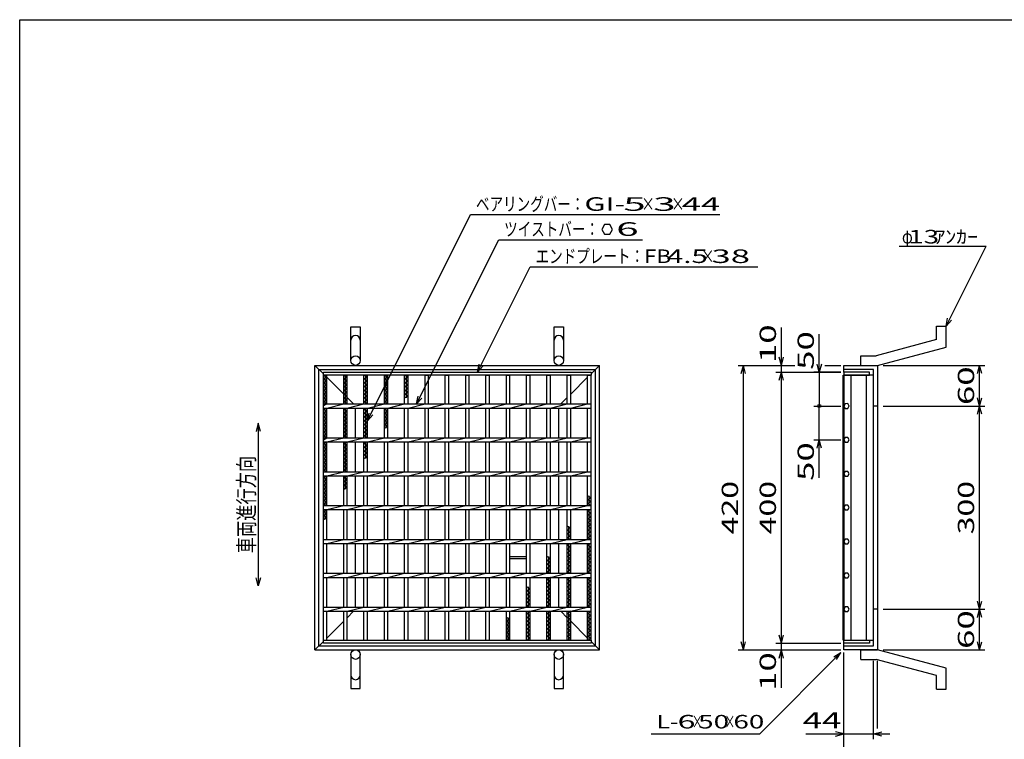
# Model space of a CAD drawing. Units: millimetres. Extents: x -182 to 173, y -128 to 105.
# Drawn here: x -173 to 9, y -27 to 105 of the extents above; entities that cross this region are included whole.
import ezdxf
from ezdxf.enums import TextEntityAlignment as Align

# ---------------------------------------------------------------- set-up
doc = ezdxf.new("R2010")
doc.units = ezdxf.units.MM
doc.header["$LTSCALE"] = 0.25
for name, color, linetype in [('16', 7, 'Continuous'), ('19', 7, 'Continuous'), ('22', 7, 'Continuous')]:
    doc.layers.add(name, color=color, linetype=linetype)
doc.styles.add('dcStyle0', font='txt.shx', dxfattribs={"width": 0.833333, "bigfont": 'bigfont'})

msp = doc.modelspace()

# ---------------------------------------------------------------- linework, layer by layer
at = {"color": 150, "linetype": 'Continuous', "lineweight": 25}
for p, q in [((-172.9, -114.65), (-172.9, 105.35)), ((-172.9, 105.35), (173.1, 105.35))]:
    msp.add_line(p, q, dxfattribs=at)
at = {"color": 4, "linetype": 'Continuous', "lineweight": 25}
for p, q in [((-128.88, 30.88), (-129.28, 29.38)), ((-128.48, 29.38), (-128.88, 30.88)), ((-128.88, 30.88), (-128.88, 0.88)), ((-128.88, 0.88), (-129.28, 2.38)), ((-128.48, 2.38), (-128.88, 0.88))]:
    msp.add_line(p, q, dxfattribs=at)
at = {"layer": '16', "color": 3, "linetype": 'Continuous', "lineweight": 25}
for p, q in [((-116.88, 40.31), (-67.5, 40.31)), ((-116.88, 39.75), (-116.88, 40.31)), ((-67.5, 40.31), (-67.5, 39.75)), ((-16.12, 40.31), (-20.88, 40.31)), ((-20.88, 40.31), (-20.88, 39.75)), ((-16.12, 39.75), (-16.12, 40.31)), ((-67.5, 39.75), (-116.88, 39.75)), ((-116.88, -9.12), (-116.88, 39.75)), ((-116.88, 39.75), (-116.25, 39.75)), ((-116.25, 39.4), (-116.88, 39.75)), ((-116.88, 39.05), (-116.25, 39.4)), ((-116.25, 38.7), (-116.88, 39.05)), ((-116.88, 38.35), (-116.25, 38.7)), ((-116.25, 38), (-116.88, 38.35)), ((-116.56, 34.44), (-116.56, 39.75)), ((-116.25, 34.44), (-116.25, 39.75)), ((-113.12, 34.44), (-113.12, 39.75)), ((-113.12, 39.75), (-112.5, 39.75)), ((-112.5, 39.4), (-113.12, 39.75)), ((-113.12, 39.05), (-112.5, 39.4)), ((-112.5, 38.7), (-113.12, 39.05)), ((-113.12, 38.35), (-112.5, 38.7)), ((-112.5, 38), (-113.12, 38.35)), ((-112.81, 34.44), (-112.81, 39.75)), ((-112.5, 34.44), (-112.5, 39.75)), ((-109.38, 34.44), (-109.38, 39.75)), ((-109.38, 39.75), (-108.75, 39.75)), ((-108.75, 39.4), (-109.38, 39.75)), ((-109.38, 39.05), (-108.75, 39.4)), ((-108.75, 38.7), (-109.38, 39.05)), ((-109.38, 38.35), (-108.75, 38.7)), ((-108.75, 38), (-109.38, 38.35)), ((-109.06, 34.44), (-109.06, 39.75)), ((-108.75, 34.44), (-108.75, 39.75)), ((-105.62, 34.44), (-105.62, 39.75)), ((-105.62, 39.75), (-105, 39.75)), ((-105, 39.4), (-105.62, 39.75)), ((-105.62, 39.05), (-105, 39.4)), ((-105, 38.7), (-105.62, 39.05)), ((-105.62, 38.35), (-105, 38.7)), ((-105, 38), (-105.62, 38.35)), ((-105.31, 34.44), (-105.31, 39.75)), ((-105, 34.44), (-105, 39.75)), ((-101.88, 34.44), (-101.88, 39.75)), ((-101.88, 39.75), (-101.25, 39.75)), ((-101.25, 39.4), (-101.88, 39.75)), ((-101.88, 39.05), (-101.25, 39.4)), ((-101.25, 38.7), (-101.88, 39.05)), ((-101.88, 38.35), (-101.25, 38.7)), ((-101.25, 38), (-101.88, 38.35)), ((-101.56, 35.55), (-101.56, 39.75)), ((-101.25, 34.44), (-101.25, 39.75)), ((-98.12, 34.44), (-98.12, 39.75)), ((-98.12, 39.75), (-97.5, 39.75)), ((-97.5, 34.44), (-97.5, 39.75)), ((-94.38, 34.44), (-94.38, 39.75)), ((-94.38, 39.75), (-93.75, 39.75)), ((-93.75, 34.44), (-93.75, 39.75)), ((-90.62, 34.44), (-90.62, 39.75)), ((-90.62, 39.75), (-90, 39.75)), ((-90, 34.44), (-90, 39.75)), ((-86.88, 34.44), (-86.88, 39.75)), ((-86.88, 39.75), (-86.25, 39.75)), ((-86.25, 34.44), (-86.25, 39.75)), ((-83.12, 34.44), (-83.12, 39.75)), ((-83.12, 39.75), (-82.5, 39.75)), ((-82.5, 34.44), (-82.5, 39.75)), ((-79.38, 34.44), (-79.38, 39.75)), ((-79.38, 39.75), (-78.75, 39.75)), ((-78.75, 34.44), (-78.75, 39.75)), ((-75.62, 34.44), (-75.62, 39.75)), ((-75.62, 39.75), (-75, 39.75)), ((-75, 34.44), (-75, 39.75)), ((-71.88, 34.44), (-71.88, 39.75)), ((-71.88, 39.75), (-71.25, 39.75)), ((-71.25, 34.44), (-71.25, 39.75)), ((-68.12, 34.44), (-68.12, 39.75)), ((-68.12, 39.75), (-67.5, 39.75)), ((-67.5, -9.12), (-67.5, 39.75)), ((-20.96, -9.12), (-20.96, 39.75)), ((-20.96, 39.75), (-20.88, 39.75)), ((-20.88, 39.75), (-16.12, 39.75)), ((-20.88, 39.75), (-20.88, -9.12)), ((-15.38, 39.75), (-20.88, 39.75)), ((-19.56, 39.75), (-19.56, -9.12)), ((-16.69, -9.12), (-16.69, 39.75)), ((-15.38, -9.12), (-15.38, 39.75)), ((-116.88, 37.65), (-116.25, 38)), ((-116.25, 37.3), (-116.88, 37.65)), ((-116.88, 36.95), (-116.25, 37.3)), ((-116.25, 36.6), (-116.88, 36.95)), ((-116.88, 36.25), (-116.25, 36.6)), ((-113.12, 37.65), (-112.5, 38)), ((-112.5, 37.3), (-113.12, 37.65)), ((-113.12, 36.95), (-112.5, 37.3)), ((-112.5, 36.6), (-113.12, 36.95)), ((-113.12, 36.25), (-112.5, 36.6)), ((-109.38, 37.65), (-108.75, 38)), ((-108.75, 37.3), (-109.38, 37.65)), ((-109.38, 36.95), (-108.75, 37.3)), ((-108.75, 36.6), (-109.38, 36.95)), ((-109.38, 36.25), (-108.75, 36.6)), ((-105.62, 37.65), (-105, 38)), ((-105, 37.3), (-105.62, 37.65)), ((-105.62, 36.95), (-105, 37.3)), ((-105, 36.6), (-105.62, 36.95)), ((-105.62, 36.25), (-105, 36.6)), ((-101.88, 37.65), (-101.25, 38)), ((-101.25, 37.3), (-101.88, 37.65)), ((-101.88, 36.95), (-101.25, 37.3)), ((-101.25, 36.6), (-101.88, 36.95)), ((-101.88, 36.25), (-101.25, 36.6)), ((-116.25, 35.9), (-116.88, 36.25)), ((-116.88, 35.55), (-116.25, 35.9)), ((-116.25, 35.2), (-116.88, 35.55)), ((-116.88, 34.85), (-116.25, 35.2)), ((-116.25, 34.5), (-116.88, 34.85)), ((-112.5, 35.9), (-113.12, 36.25)), ((-113.12, 35.55), (-112.5, 35.9)), ((-112.5, 35.2), (-113.12, 35.55)), ((-113.12, 34.85), (-112.5, 35.2)), ((-112.5, 34.5), (-113.12, 34.85)), ((-108.75, 35.9), (-109.38, 36.25)), ((-109.38, 35.55), (-108.75, 35.9)), ((-108.75, 35.2), (-109.38, 35.55)), ((-109.38, 34.85), (-108.75, 35.2)), ((-108.75, 34.5), (-109.38, 34.85)), ((-105, 35.9), (-105.62, 36.25)), ((-105.62, 35.55), (-105, 35.9)), ((-105, 35.2), (-105.62, 35.55)), ((-105.62, 34.85), (-105, 35.2)), ((-105, 34.5), (-105.62, 34.85)), ((-101.25, 35.9), (-101.88, 36.25)), ((-101.88, 35.55), (-101.25, 35.9)), ((-116.88, 34.15), (-116.25, 34.5)), ((-116.88, 34.44), (-67.5, 34.44)), ((-116.88, 33.69), (-116.88, 34.44)), ((-116.88, 33.69), (-67.5, 33.69)), ((-116.88, 33.45), (-116.45, 33.69)), ((-116.25, 33.1), (-116.88, 33.45)), ((-116.88, 32.75), (-116.25, 33.1)), ((-116.25, 32.4), (-116.88, 32.75)), ((-116.56, 28.19), (-116.56, 33.69)), ((-116.25, 33.69), (-113.12, 34.44)), ((-116.25, 28.19), (-116.25, 33.69)), ((-113.12, 28.19), (-113.12, 33.69)), ((-113.12, 33.45), (-112.7, 33.69)), ((-112.5, 33.1), (-113.12, 33.45)), ((-113.12, 32.75), (-112.5, 33.1)), ((-112.5, 32.4), (-113.12, 32.75)), ((-112.81, 28.19), (-112.81, 33.69)), ((-112.61, 34.44), (-112.5, 34.5)), ((-112.5, 33.69), (-109.38, 34.44)), ((-112.5, 28.19), (-112.5, 33.69)), ((-109.38, 28.19), (-109.38, 33.69)), ((-109.38, 33.45), (-108.95, 33.69)), ((-108.75, 33.1), (-109.38, 33.45)), ((-109.38, 32.75), (-108.75, 33.1)), ((-108.75, 32.4), (-109.38, 32.75)), ((-109.06, 28.19), (-109.06, 33.69)), ((-108.86, 34.44), (-108.75, 34.5)), ((-108.75, 33.69), (-105.62, 34.44)), ((-108.75, 28.19), (-108.75, 33.69)), ((-105.62, 28.19), (-105.62, 33.69)), ((-105.62, 33.45), (-105.2, 33.69)), ((-105, 33.1), (-105.62, 33.45)), ((-105.62, 32.75), (-105, 33.1)), ((-105, 32.4), (-105.62, 32.75)), ((-105.31, 29.95), (-105.31, 33.69)), ((-105.11, 34.44), (-105, 34.5)), ((-105, 33.69), (-101.88, 34.44)), ((-105, 28.19), (-105, 33.69)), ((-101.88, 28.19), (-101.88, 33.69)), ((-101.25, 33.69), (-98.12, 34.44)), ((-101.25, 28.19), (-101.25, 33.69)), ((-98.12, 28.19), (-98.12, 33.69)), ((-97.5, 33.69), (-94.38, 34.44)), ((-97.5, 28.19), (-97.5, 33.69)), ((-94.38, 28.19), (-94.38, 33.69)), ((-93.75, 33.69), (-90.62, 34.44)), ((-93.75, 28.19), (-93.75, 33.69)), ((-90.62, 28.19), (-90.62, 33.69)), ((-90, 33.69), (-86.88, 34.44)), ((-90, 28.19), (-90, 33.69)), ((-86.88, 28.19), (-86.88, 33.69)), ((-86.25, 33.69), (-83.12, 34.44)), ((-86.25, 28.19), (-86.25, 33.69)), ((-83.12, 28.19), (-83.12, 33.69)), ((-82.5, 33.69), (-79.38, 34.44)), ((-82.5, 28.19), (-82.5, 33.69)), ((-79.38, 28.19), (-79.38, 33.69)), ((-78.75, 33.69), (-75.62, 34.44)), ((-78.75, 28.19), (-78.75, 33.69)), ((-75.62, 28.19), (-75.62, 33.69)), ((-75, 33.69), (-71.88, 34.44)), ((-75, 28.19), (-75, 33.69)), ((-71.88, 28.19), (-71.88, 33.69)), ((-71.25, 33.69), (-68.12, 34.44)), ((-71.25, 28.19), (-71.25, 33.69)), ((-68.12, 28.19), (-68.12, 33.69)), ((-67.5, 33.69), (-67.5, 34.44)), ((-20.63, 34.49), (-20.88, 34.06)), ((-20.88, 34.06), (-20.62, 33.63)), ((-20.13, 34.5), (-20.63, 34.49)), ((-20.62, 33.63), (-20.12, 33.63)), ((-19.88, 34.06), (-20.13, 34.5)), ((-20.12, 33.63), (-19.88, 34.07)), ((-116.88, 32.05), (-116.25, 32.4)), ((-116.25, 31.7), (-116.88, 32.05)), ((-116.88, 31.35), (-116.25, 31.7)), ((-116.25, 31), (-116.88, 31.35)), ((-116.88, 30.65), (-116.25, 31)), ((-113.12, 32.05), (-112.5, 32.4)), ((-112.5, 31.7), (-113.12, 32.05)), ((-113.12, 31.35), (-112.5, 31.7)), ((-112.5, 31), (-113.12, 31.35)), ((-113.12, 30.65), (-112.5, 31)), ((-109.38, 32.05), (-108.75, 32.4)), ((-108.75, 31.7), (-109.38, 32.05)), ((-109.38, 31.35), (-108.75, 31.7)), ((-108.75, 31), (-109.38, 31.35)), ((-109.38, 30.65), (-108.75, 31)), ((-105.62, 32.05), (-105, 32.4)), ((-105, 31.7), (-105.62, 32.05)), ((-105.62, 31.35), (-105, 31.7)), ((-105, 31), (-105.62, 31.35)), ((-105.62, 30.65), (-105, 31)), ((-116.25, 30.3), (-116.88, 30.65)), ((-116.88, 29.95), (-116.25, 30.3)), ((-116.25, 29.6), (-116.88, 29.95)), ((-116.88, 29.25), (-116.25, 29.6)), ((-116.25, 28.9), (-116.88, 29.25)), ((-112.5, 30.3), (-113.12, 30.65)), ((-113.12, 29.95), (-112.5, 30.3)), ((-112.5, 29.6), (-113.12, 29.95)), ((-113.12, 29.25), (-112.5, 29.6)), ((-112.5, 28.9), (-113.12, 29.25)), ((-108.75, 30.3), (-109.38, 30.65)), ((-109.38, 29.95), (-108.75, 30.3)), ((-108.75, 29.6), (-109.38, 29.95)), ((-109.38, 29.25), (-108.75, 29.6)), ((-108.75, 28.9), (-109.38, 29.25)), ((-105, 30.3), (-105.62, 30.65)), ((-105.62, 29.95), (-105, 30.3)), ((-116.88, 28.55), (-116.25, 28.9)), ((-116.25, 28.2), (-116.88, 28.55)), ((-116.88, 27.85), (-116.25, 28.2)), ((-116.88, 28.19), (-67.5, 28.19)), ((-116.88, 27.44), (-116.88, 28.19)), ((-116.88, 27.44), (-67.5, 27.44)), ((-116.88, 27.15), (-116.36, 27.44)), ((-116.56, 21.94), (-116.56, 27.44)), ((-116.25, 27.44), (-113.12, 28.19)), ((-116.25, 21.94), (-116.25, 27.44)), ((-113.12, 28.55), (-112.5, 28.9)), ((-112.5, 28.2), (-113.12, 28.55)), ((-113.12, 21.94), (-113.12, 27.44)), ((-113.12, 27.15), (-112.61, 27.44)), ((-112.81, 21.94), (-112.81, 27.44)), ((-112.52, 28.19), (-112.5, 28.2)), ((-112.5, 27.44), (-109.38, 28.19)), ((-112.5, 21.94), (-112.5, 27.44)), ((-109.38, 28.55), (-108.75, 28.9)), ((-108.75, 28.2), (-109.38, 28.55)), ((-109.38, 21.94), (-109.38, 27.44)), ((-109.38, 27.15), (-108.86, 27.44)), ((-109.06, 24.35), (-109.06, 27.44)), ((-108.77, 28.19), (-108.75, 28.2)), ((-108.75, 27.44), (-105.62, 28.19)), ((-108.75, 21.94), (-108.75, 27.44)), ((-105.62, 21.94), (-105.62, 27.44)), ((-105, 27.44), (-101.88, 28.19)), ((-105, 21.94), (-105, 27.44)), ((-101.88, 21.94), (-101.88, 27.44)), ((-101.25, 27.44), (-98.12, 28.19)), ((-101.25, 21.94), (-101.25, 27.44)), ((-98.12, 21.94), (-98.12, 27.44)), ((-97.5, 27.44), (-94.38, 28.19)), ((-97.5, 21.94), (-97.5, 27.44)), ((-94.38, 21.94), (-94.38, 27.44)), ((-93.75, 27.44), (-90.62, 28.19)), ((-93.75, 21.94), (-93.75, 27.44)), ((-90.62, 21.94), (-90.62, 27.44)), ((-90, 27.44), (-86.88, 28.19)), ((-90, 21.94), (-90, 27.44)), ((-86.88, 21.94), (-86.88, 27.44)), ((-86.25, 27.44), (-83.12, 28.19)), ((-86.25, 21.94), (-86.25, 27.44)), ((-83.12, 21.94), (-83.12, 27.44)), ((-82.5, 27.44), (-79.38, 28.19)), ((-82.5, 21.94), (-82.5, 27.44)), ((-79.38, 21.94), (-79.38, 27.44)), ((-78.75, 27.44), (-75.62, 28.19)), ((-78.75, 21.94), (-78.75, 27.44)), ((-75.62, 21.94), (-75.62, 27.44)), ((-75, 27.44), (-71.88, 28.19)), ((-75, 21.94), (-75, 27.44)), ((-71.88, 21.94), (-71.88, 27.44)), ((-71.25, 27.44), (-68.12, 28.19)), ((-71.25, 21.94), (-71.25, 27.44)), ((-68.12, 21.94), (-68.12, 27.44)), ((-67.5, 27.44), (-67.5, 28.19)), ((-20.63, 28.24), (-20.88, 27.81)), ((-20.88, 27.81), (-20.62, 27.38)), ((-20.13, 28.25), (-20.63, 28.24)), ((-20.62, 27.38), (-20.12, 27.38)), ((-19.88, 27.81), (-20.13, 28.25)), ((-20.12, 27.38), (-19.88, 27.82)), ((-116.25, 26.8), (-116.88, 27.15)), ((-116.88, 26.45), (-116.25, 26.8)), ((-116.25, 26.1), (-116.88, 26.45)), ((-116.88, 25.75), (-116.25, 26.1)), ((-116.25, 25.4), (-116.88, 25.75)), ((-112.5, 26.8), (-113.12, 27.15)), ((-113.12, 26.45), (-112.5, 26.8)), ((-112.5, 26.1), (-113.12, 26.45)), ((-113.12, 25.75), (-112.5, 26.1)), ((-112.5, 25.4), (-113.12, 25.75)), ((-108.75, 26.8), (-109.38, 27.15)), ((-109.38, 26.45), (-108.75, 26.8)), ((-108.75, 26.1), (-109.38, 26.45)), ((-109.38, 25.75), (-108.75, 26.1)), ((-108.75, 25.4), (-109.38, 25.75)), ((-116.88, 25.05), (-116.25, 25.4)), ((-116.25, 24.7), (-116.88, 25.05)), ((-116.88, 24.35), (-116.25, 24.7)), ((-116.25, 24), (-116.88, 24.35)), ((-116.88, 23.65), (-116.25, 24)), ((-116.25, 23.3), (-116.88, 23.65)), ((-113.12, 25.05), (-112.5, 25.4)), ((-112.5, 24.7), (-113.12, 25.05)), ((-113.12, 24.35), (-112.5, 24.7)), ((-112.5, 24), (-113.12, 24.35)), ((-113.12, 23.65), (-112.5, 24)), ((-112.5, 23.3), (-113.12, 23.65)), ((-109.38, 25.05), (-108.75, 25.4)), ((-108.75, 24.7), (-109.38, 25.05)), ((-109.38, 24.35), (-108.75, 24.7)), ((-116.88, 22.95), (-116.25, 23.3)), ((-116.25, 22.6), (-116.88, 22.95)), ((-116.88, 22.25), (-116.25, 22.6)), ((-116.32, 21.94), (-116.88, 22.25)), ((-116.88, 21.94), (-67.5, 21.94)), ((-116.88, 21.19), (-116.88, 21.94)), ((-116.25, 21.19), (-113.12, 21.94)), ((-113.12, 22.95), (-112.5, 23.3)), ((-112.5, 22.6), (-113.12, 22.95)), ((-113.12, 22.25), (-112.5, 22.6)), ((-112.57, 21.94), (-113.12, 22.25)), ((-112.5, 21.19), (-109.38, 21.94)), ((-108.75, 21.19), (-105.62, 21.94)), ((-105, 21.19), (-101.88, 21.94)), ((-101.25, 21.19), (-98.12, 21.94)), ((-97.5, 21.19), (-94.38, 21.94)), ((-93.75, 21.19), (-90.62, 21.94)), ((-90, 21.19), (-86.88, 21.94)), ((-86.25, 21.19), (-83.12, 21.94)), ((-82.5, 21.19), (-79.38, 21.94)), ((-78.75, 21.19), (-75.62, 21.94)), ((-75, 21.19), (-71.88, 21.94)), ((-71.25, 21.19), (-68.12, 21.94)), ((-67.5, 21.19), (-67.5, 21.94)), ((-20.63, 21.99), (-20.88, 21.56)), ((-20.13, 22), (-20.63, 21.99)), ((-19.88, 21.56), (-20.13, 22)), ((-116.88, 21.19), (-67.5, 21.19)), ((-116.88, 20.85), (-116.27, 21.19)), ((-116.25, 20.5), (-116.88, 20.85)), ((-116.88, 20.15), (-116.25, 20.5)), ((-116.25, 19.8), (-116.88, 20.15)), ((-116.56, 15.69), (-116.56, 21.19)), ((-116.25, 15.69), (-116.25, 21.19)), ((-113.12, 15.69), (-113.12, 21.19)), ((-113.12, 20.85), (-112.52, 21.19)), ((-112.5, 20.5), (-113.12, 20.85)), ((-113.12, 20.15), (-112.5, 20.5)), ((-112.5, 19.8), (-113.12, 20.15)), ((-112.81, 18.75), (-112.81, 21.19)), ((-112.5, 15.69), (-112.5, 21.19)), ((-109.38, 15.69), (-109.38, 21.19)), ((-108.75, 15.69), (-108.75, 21.19)), ((-105.62, 15.69), (-105.62, 21.19)), ((-105, 15.69), (-105, 21.19)), ((-101.88, 15.69), (-101.88, 21.19)), ((-101.25, 15.69), (-101.25, 21.19)), ((-98.12, 15.69), (-98.12, 21.19)), ((-97.5, 15.69), (-97.5, 21.19)), ((-94.38, 15.69), (-94.38, 21.19)), ((-93.75, 15.69), (-93.75, 21.19)), ((-90.62, 15.69), (-90.62, 21.19)), ((-90, 15.69), (-90, 21.19)), ((-86.88, 15.69), (-86.88, 21.19)), ((-86.25, 15.69), (-86.25, 21.19)), ((-83.12, 15.69), (-83.12, 21.19)), ((-82.5, 15.69), (-82.5, 21.19)), ((-79.38, 15.69), (-79.38, 21.19)), ((-78.75, 15.69), (-78.75, 21.19)), ((-75.62, 15.69), (-75.62, 21.19)), ((-75, 15.69), (-75, 21.19)), ((-71.88, 15.69), (-71.88, 21.19)), ((-71.25, 15.69), (-71.25, 21.19)), ((-68.12, 15.69), (-68.12, 21.19)), ((-20.88, 21.56), (-20.62, 21.13)), ((-20.62, 21.13), (-20.12, 21.13)), ((-20.12, 21.13), (-19.88, 21.57)), ((-116.88, 19.45), (-116.25, 19.8)), ((-116.25, 19.1), (-116.88, 19.45)), ((-116.88, 18.75), (-116.25, 19.1)), ((-116.25, 18.4), (-116.88, 18.75)), ((-116.88, 18.05), (-116.25, 18.4)), ((-113.12, 19.45), (-112.5, 19.8)), ((-112.5, 19.1), (-113.12, 19.45)), ((-113.12, 18.75), (-112.5, 19.1)), ((-116.25, 17.7), (-116.88, 18.05)), ((-116.88, 17.35), (-116.25, 17.7)), ((-116.25, 17), (-116.88, 17.35)), ((-116.88, 16.65), (-116.25, 17)), ((-116.25, 16.3), (-116.88, 16.65)), ((-67.5, 17.12), (-68.12, 17.47)), ((-68.12, 16.77), (-67.5, 17.12)), ((-67.5, 16.42), (-68.12, 16.77)), ((-68.12, 16.07), (-67.5, 16.42)), ((-67.81, 15.69), (-67.81, 17.47)), ((-116.88, 15.95), (-116.25, 16.3)), ((-116.41, 15.69), (-116.88, 15.95)), ((-116.88, 15.69), (-67.5, 15.69)), ((-116.88, 14.94), (-116.88, 15.69)), ((-116.88, 14.94), (-67.5, 14.94)), ((-116.88, 14.55), (-116.25, 14.9)), ((-116.25, 14.2), (-116.88, 14.55)), ((-116.56, 13.15), (-116.56, 14.94)), ((-116.25, 14.9), (-116.32, 14.94)), ((-116.25, 14.94), (-113.12, 15.69)), ((-116.25, 9.44), (-116.25, 14.94)), ((-113.12, 9.44), (-113.12, 14.94)), ((-112.5, 14.94), (-109.38, 15.69)), ((-112.5, 9.44), (-112.5, 14.94)), ((-109.38, 9.44), (-109.38, 14.94)), ((-108.75, 14.94), (-105.62, 15.69)), ((-108.75, 9.44), (-108.75, 14.94)), ((-105.62, 9.44), (-105.62, 14.94)), ((-105, 14.94), (-101.88, 15.69)), ((-105, 9.44), (-105, 14.94)), ((-101.88, 9.44), (-101.88, 14.94)), ((-101.25, 14.94), (-98.12, 15.69)), ((-101.25, 9.44), (-101.25, 14.94)), ((-98.12, 9.44), (-98.12, 14.94)), ((-97.5, 14.94), (-94.38, 15.69)), ((-97.5, 9.44), (-97.5, 14.94)), ((-94.38, 9.44), (-94.38, 14.94)), ((-93.75, 14.94), (-90.62, 15.69)), ((-93.75, 9.44), (-93.75, 14.94)), ((-90.62, 9.44), (-90.62, 14.94)), ((-90, 14.94), (-86.88, 15.69)), ((-90, 9.44), (-90, 14.94)), ((-86.88, 9.44), (-86.88, 14.94)), ((-86.25, 14.94), (-83.12, 15.69)), ((-86.25, 9.44), (-86.25, 14.94)), ((-83.12, 9.44), (-83.12, 14.94)), ((-82.5, 14.94), (-79.38, 15.69)), ((-82.5, 9.44), (-82.5, 14.94)), ((-79.38, 9.44), (-79.38, 14.94)), ((-78.75, 14.94), (-75.62, 15.69)), ((-78.75, 9.44), (-78.75, 14.94)), ((-75.62, 9.44), (-75.62, 14.94)), ((-75, 14.94), (-71.88, 15.69)), ((-75, 9.44), (-75, 14.94)), ((-71.88, 9.44), (-71.88, 14.94)), ((-71.25, 14.94), (-68.12, 15.69)), ((-71.25, 9.44), (-71.25, 14.94)), ((-67.5, 15.72), (-68.12, 16.07)), ((-68.12, 9.44), (-68.12, 14.94)), ((-68.12, 14.67), (-67.66, 14.94)), ((-67.5, 14.32), (-68.12, 14.67)), ((-67.81, 9.44), (-67.81, 14.94)), ((-67.57, 15.69), (-67.5, 15.72)), ((-67.5, 14.94), (-67.5, 15.69)), ((-20.63, 15.74), (-20.88, 15.31)), ((-20.88, 15.31), (-20.62, 14.88)), ((-20.13, 15.75), (-20.63, 15.74)), ((-20.62, 14.88), (-20.12, 14.88)), ((-19.88, 15.31), (-20.13, 15.75)), ((-20.12, 14.88), (-19.88, 15.32)), ((-116.88, 13.85), (-116.25, 14.2)), ((-116.25, 13.5), (-116.88, 13.85)), ((-116.88, 13.15), (-116.25, 13.5)), ((-68.12, 13.97), (-67.5, 14.32)), ((-67.5, 13.62), (-68.12, 13.97)), ((-68.12, 13.27), (-67.5, 13.62)), ((-67.5, 12.92), (-68.12, 13.27)), ((-68.12, 12.57), (-67.5, 12.92)), ((-71.25, 11.52), (-71.88, 11.87)), ((-71.88, 11.17), (-71.25, 11.52)), ((-71.25, 10.82), (-71.88, 11.17)), ((-71.56, 9.44), (-71.56, 11.87)), ((-67.5, 12.22), (-68.12, 12.57)), ((-68.12, 11.87), (-67.5, 12.22)), ((-67.5, 11.52), (-68.12, 11.87)), ((-68.12, 11.17), (-67.5, 11.52)), ((-67.5, 10.82), (-68.12, 11.17)), ((-116.88, 9.44), (-67.5, 9.44)), ((-116.88, 8.69), (-116.88, 9.44)), ((-116.25, 8.69), (-113.12, 9.44)), ((-112.5, 8.69), (-109.38, 9.44)), ((-108.75, 8.69), (-105.62, 9.44)), ((-105, 8.69), (-101.88, 9.44)), ((-101.25, 8.69), (-98.12, 9.44)), ((-97.5, 8.69), (-94.38, 9.44)), ((-93.75, 8.69), (-90.62, 9.44)), ((-90, 8.69), (-86.88, 9.44)), ((-86.25, 8.69), (-83.12, 9.44)), ((-82.5, 8.69), (-79.38, 9.44)), ((-78.75, 8.69), (-75.62, 9.44)), ((-75, 8.69), (-71.88, 9.44)), ((-71.88, 10.47), (-71.25, 10.82)), ((-71.25, 10.12), (-71.88, 10.47)), ((-71.88, 9.77), (-71.25, 10.12)), ((-71.27, 9.44), (-71.88, 9.77)), ((-71.25, 8.69), (-68.12, 9.44)), ((-68.12, 10.47), (-67.5, 10.82)), ((-67.5, 10.12), (-68.12, 10.47)), ((-68.12, 9.77), (-67.5, 10.12)), ((-67.5, 9.42), (-68.12, 9.77)), ((-67.5, 8.69), (-67.5, 9.44)), ((-20.63, 9.49), (-20.88, 9.06)), ((-20.13, 9.5), (-20.63, 9.49)), ((-19.88, 9.06), (-20.13, 9.5)), ((-116.88, 8.69), (-67.5, 8.69)), ((-116.25, 3.19), (-116.25, 8.69)), ((-113.12, 3.19), (-113.12, 8.69)), ((-112.5, 3.19), (-112.5, 8.69)), ((-109.38, 3.19), (-109.38, 8.69)), ((-108.75, 3.19), (-108.75, 8.69)), ((-105.62, 3.19), (-105.62, 8.69)), ((-105, 3.19), (-105, 8.69)), ((-101.88, 3.19), (-101.88, 8.69)), ((-101.25, 3.19), (-101.25, 8.69)), ((-98.12, 3.19), (-98.12, 8.69)), ((-97.5, 3.19), (-97.5, 8.69)), ((-94.38, 3.19), (-94.38, 8.69)), ((-93.75, 3.19), (-93.75, 8.69)), ((-90.62, 3.19), (-90.62, 8.69)), ((-90, 3.19), (-90, 8.69)), ((-86.88, 3.19), (-86.88, 8.69)), ((-86.25, 3.19), (-86.25, 8.69)), ((-83.12, 3.19), (-83.12, 8.69)), ((-82.5, 3.19), (-82.5, 8.69)), ((-79.38, 3.19), (-79.38, 8.69)), ((-78.75, 3.19), (-78.75, 8.69)), ((-75.62, 3.19), (-75.62, 8.69)), ((-75, 3.19), (-75, 8.69)), ((-71.88, 3.19), (-71.88, 8.69)), ((-71.88, 8.37), (-71.32, 8.69)), ((-71.25, 8.02), (-71.88, 8.37)), ((-71.88, 7.67), (-71.25, 8.02)), ((-71.25, 7.32), (-71.88, 7.67)), ((-71.88, 6.97), (-71.25, 7.32)), ((-71.56, 3.19), (-71.56, 8.69)), ((-71.25, 3.19), (-71.25, 8.69)), ((-68.12, 3.19), (-68.12, 8.69)), ((-68.12, 8.37), (-67.57, 8.69)), ((-67.5, 8.02), (-68.12, 8.37)), ((-68.12, 7.67), (-67.5, 8.02)), ((-67.5, 7.32), (-68.12, 7.67)), ((-68.12, 6.97), (-67.5, 7.32)), ((-67.81, 3.19), (-67.81, 8.69)), ((-20.88, 9.06), (-20.62, 8.63)), ((-20.62, 8.63), (-20.12, 8.63)), ((-20.12, 8.63), (-19.88, 9.07)), ((-82.5, 6.31), (-79.38, 6.31)), ((-82.5, 5.94), (-82.5, 6.31)), ((-82.5, 5.94), (-79.38, 5.94)), ((-79.38, 5.94), (-79.38, 6.31)), ((-75, 5.92), (-75.62, 6.27)), ((-75.62, 5.57), (-75, 5.92)), ((-75, 5.22), (-75.62, 5.57)), ((-75.31, 3.19), (-75.31, 6.27)), ((-71.25, 6.62), (-71.88, 6.97)), ((-71.88, 6.27), (-71.25, 6.62)), ((-71.25, 5.92), (-71.88, 6.27)), ((-71.88, 5.57), (-71.25, 5.92)), ((-71.25, 5.22), (-71.88, 5.57)), ((-67.5, 6.62), (-68.12, 6.97)), ((-68.12, 6.27), (-67.5, 6.62)), ((-67.5, 5.92), (-68.12, 6.27)), ((-68.12, 5.57), (-67.5, 5.92)), ((-67.5, 5.22), (-68.12, 5.57)), ((-75.62, 4.87), (-75, 5.22)), ((-75, 4.52), (-75.62, 4.87)), ((-75.62, 4.17), (-75, 4.52)), ((-75, 3.82), (-75.62, 4.17)), ((-75.62, 3.47), (-75, 3.82)), ((-71.88, 4.87), (-71.25, 5.22)), ((-71.25, 4.52), (-71.88, 4.87)), ((-71.88, 4.17), (-71.25, 4.52)), ((-71.25, 3.82), (-71.88, 4.17)), ((-71.88, 3.47), (-71.25, 3.82)), ((-68.12, 4.87), (-67.5, 5.22)), ((-67.5, 4.52), (-68.12, 4.87)), ((-68.12, 4.17), (-67.5, 4.52)), ((-67.5, 3.82), (-68.12, 4.17)), ((-68.12, 3.47), (-67.5, 3.82)), ((-116.88, 3.19), (-67.5, 3.19)), ((-116.88, 2.44), (-116.88, 3.19)), ((-116.88, 2.44), (-67.5, 2.44)), ((-116.25, 2.44), (-113.12, 3.19)), ((-116.25, -3.06), (-116.25, 2.44)), ((-113.12, -3.06), (-113.12, 2.44)), ((-112.5, 2.44), (-109.38, 3.19)), ((-112.5, -3.06), (-112.5, 2.44)), ((-109.38, -3.06), (-109.38, 2.44)), ((-108.75, 2.44), (-105.62, 3.19)), ((-108.75, -3.06), (-108.75, 2.44)), ((-105.62, -3.06), (-105.62, 2.44)), ((-105, 2.44), (-101.88, 3.19)), ((-105, -3.06), (-105, 2.44)), ((-101.88, -3.06), (-101.88, 2.44)), ((-101.25, 2.44), (-98.12, 3.19)), ((-101.25, -3.06), (-101.25, 2.44)), ((-98.12, -3.06), (-98.12, 2.44)), ((-97.5, 2.44), (-94.38, 3.19)), ((-97.5, -3.06), (-97.5, 2.44)), ((-94.38, -3.06), (-94.38, 2.44)), ((-93.75, 2.44), (-90.62, 3.19)), ((-93.75, -3.06), (-93.75, 2.44)), ((-90.62, -3.06), (-90.62, 2.44)), ((-90, 2.44), (-86.88, 3.19)), ((-90, -3.06), (-90, 2.44)), ((-86.88, -3.06), (-86.88, 2.44)), ((-86.25, 2.44), (-83.12, 3.19)), ((-86.25, -3.06), (-86.25, 2.44)), ((-83.12, -3.06), (-83.12, 2.44)), ((-82.5, 2.44), (-79.38, 3.19)), ((-82.5, -3.06), (-82.5, 2.44)), ((-79.38, -3.06), (-79.38, 2.44)), ((-78.75, 2.44), (-75.62, 3.19)), ((-78.75, -3.06), (-78.75, 2.44)), ((-75.11, 3.19), (-75.62, 3.47)), ((-75.62, -3.06), (-75.62, 2.44)), ((-75.62, 2.07), (-75, 2.42)), ((-75, 1.72), (-75.62, 2.07)), ((-75.31, -3.06), (-75.31, 2.44)), ((-75, 2.42), (-75.02, 2.44)), ((-75, 2.44), (-71.88, 3.19)), ((-75, -3.06), (-75, 2.44)), ((-71.36, 3.19), (-71.88, 3.47)), ((-71.88, -3.06), (-71.88, 2.44)), ((-71.88, 2.07), (-71.25, 2.42)), ((-71.25, 1.72), (-71.88, 2.07)), ((-71.56, -3.06), (-71.56, 2.44)), ((-71.25, 2.42), (-71.27, 2.44)), ((-71.25, 2.44), (-68.12, 3.19)), ((-71.25, -3.06), (-71.25, 2.44)), ((-67.5, 3.12), (-68.12, 3.47)), ((-68.12, -3.06), (-68.12, 2.44)), ((-68.12, 2.07), (-67.5, 2.42)), ((-67.5, 1.72), (-68.12, 2.07)), ((-67.81, -3.06), (-67.81, 2.44)), ((-67.5, 2.42), (-67.52, 2.44)), ((-67.5, 2.44), (-67.5, 3.19)), ((-20.63, 3.24), (-20.88, 2.81)), ((-20.88, 2.81), (-20.62, 2.38)), ((-20.13, 3.25), (-20.63, 3.24)), ((-20.62, 2.38), (-20.12, 2.38)), ((-19.88, 2.81), (-20.13, 3.25)), ((-20.12, 2.38), (-19.88, 2.82)), ((-78.75, 0.32), (-79.38, 0.67)), ((-79.38, -0.03), (-78.75, 0.32)), ((-79.06, -3.06), (-79.06, 0.67)), ((-75.62, 1.37), (-75, 1.72)), ((-75, 1.02), (-75.62, 1.37)), ((-75.62, 0.67), (-75, 1.02)), ((-75, 0.32), (-75.62, 0.67)), ((-75.62, -0.03), (-75, 0.32)), ((-71.88, 1.37), (-71.25, 1.72)), ((-71.25, 1.02), (-71.88, 1.37)), ((-71.88, 0.67), (-71.25, 1.02)), ((-71.25, 0.32), (-71.88, 0.67)), ((-71.88, -0.03), (-71.25, 0.32)), ((-68.12, 1.37), (-67.5, 1.72)), ((-67.5, 1.02), (-68.12, 1.37)), ((-68.12, 0.67), (-67.5, 1.02)), ((-67.5, 0.32), (-68.12, 0.67)), ((-68.12, -0.03), (-67.5, 0.32)), ((-78.75, -0.38), (-79.38, -0.03)), ((-79.38, -0.73), (-78.75, -0.38)), ((-78.75, -1.08), (-79.38, -0.73)), ((-79.38, -1.43), (-78.75, -1.08)), ((-78.75, -1.78), (-79.38, -1.43)), ((-79.38, -2.13), (-78.75, -1.78)), ((-75, -0.38), (-75.62, -0.03)), ((-75.62, -0.73), (-75, -0.38)), ((-75, -1.08), (-75.62, -0.73)), ((-75.62, -1.43), (-75, -1.08)), ((-75, -1.78), (-75.62, -1.43)), ((-75.62, -2.13), (-75, -1.78)), ((-71.25, -0.38), (-71.88, -0.03)), ((-71.88, -0.73), (-71.25, -0.38)), ((-71.25, -1.08), (-71.88, -0.73)), ((-71.88, -1.43), (-71.25, -1.08)), ((-71.25, -1.78), (-71.88, -1.43)), ((-71.88, -2.13), (-71.25, -1.78)), ((-67.5, -0.38), (-68.12, -0.03)), ((-68.12, -0.73), (-67.5, -0.38)), ((-67.5, -1.08), (-68.12, -0.73)), ((-68.12, -1.43), (-67.5, -1.08)), ((-67.5, -1.78), (-68.12, -1.43)), ((-68.12, -2.13), (-67.5, -1.78)), ((-116.88, -3.06), (-67.5, -3.06)), ((-116.88, -3.81), (-116.88, -3.06)), ((-116.25, -3.81), (-113.12, -3.06)), ((-112.5, -3.81), (-109.38, -3.06)), ((-108.75, -3.81), (-105.62, -3.06)), ((-105, -3.81), (-101.88, -3.06)), ((-101.25, -3.81), (-98.12, -3.06)), ((-97.5, -3.81), (-94.38, -3.06)), ((-93.75, -3.81), (-90.62, -3.06)), ((-90, -3.81), (-86.88, -3.06)), ((-86.25, -3.81), (-83.12, -3.06)), ((-82.5, -3.81), (-79.38, -3.06)), ((-78.75, -2.48), (-79.38, -2.13)), ((-79.38, -2.83), (-78.75, -2.48)), ((-78.95, -3.06), (-79.38, -2.83)), ((-78.75, -3.81), (-75.62, -3.06)), ((-75, -2.48), (-75.62, -2.13)), ((-75.62, -2.83), (-75, -2.48)), ((-75.2, -3.06), (-75.62, -2.83)), ((-75, -3.81), (-71.88, -3.06)), ((-71.25, -2.48), (-71.88, -2.13)), ((-71.88, -2.83), (-71.25, -2.48)), ((-71.45, -3.06), (-71.88, -2.83)), ((-71.25, -3.81), (-68.12, -3.06)), ((-67.5, -2.48), (-68.12, -2.13)), ((-68.12, -2.83), (-67.5, -2.48)), ((-67.5, -3.18), (-68.12, -2.83)), ((-67.5, -3.81), (-67.5, -3.06)), ((-20.63, -3.01), (-20.88, -3.44)), ((-20.88, -3.44), (-20.62, -3.87)), ((-20.13, -3), (-20.63, -3.01)), ((-19.88, -3.44), (-20.13, -3)), ((-20.12, -3.87), (-19.88, -3.43)), ((-116.88, -3.81), (-67.5, -3.81)), ((-116.25, -9.12), (-116.25, -3.81)), ((-113.12, -9.12), (-113.12, -3.81)), ((-112.5, -9.12), (-112.5, -3.81)), ((-109.38, -9.12), (-109.38, -3.81)), ((-108.75, -9.12), (-108.75, -3.81)), ((-105.62, -9.12), (-105.62, -3.81)), ((-105, -9.12), (-105, -3.81)), ((-101.88, -9.12), (-101.88, -3.81)), ((-101.25, -9.12), (-101.25, -3.81)), ((-98.12, -9.12), (-98.12, -3.81)), ((-97.5, -9.12), (-97.5, -3.81)), ((-94.38, -9.12), (-94.38, -3.81)), ((-93.75, -9.12), (-93.75, -3.81)), ((-90.62, -9.12), (-90.62, -3.81)), ((-90, -9.12), (-90, -3.81)), ((-86.88, -9.12), (-86.88, -3.81)), ((-86.25, -9.12), (-86.25, -3.81)), ((-83.12, -9.12), (-83.12, -3.81)), ((-82.5, -5.28), (-83.12, -4.93)), ((-83.12, -5.63), (-82.5, -5.28)), ((-82.81, -9.12), (-82.81, -4.93)), ((-82.5, -9.12), (-82.5, -3.81)), ((-79.38, -9.12), (-79.38, -3.81)), ((-79.38, -4.23), (-78.75, -3.88)), ((-78.75, -4.58), (-79.38, -4.23)), ((-79.38, -4.93), (-78.75, -4.58)), ((-78.75, -5.28), (-79.38, -4.93)), ((-79.38, -5.63), (-78.75, -5.28)), ((-79.06, -9.12), (-79.06, -3.81)), ((-78.75, -3.88), (-78.86, -3.81)), ((-78.75, -9.12), (-78.75, -3.81)), ((-75.62, -9.12), (-75.62, -3.81)), ((-75.62, -4.23), (-75, -3.88)), ((-75, -4.58), (-75.62, -4.23)), ((-75.62, -4.93), (-75, -4.58)), ((-75, -5.28), (-75.62, -4.93)), ((-75.62, -5.63), (-75, -5.28)), ((-75.31, -9.12), (-75.31, -3.81)), ((-75, -3.88), (-75.11, -3.81)), ((-75, -9.12), (-75, -3.81)), ((-71.88, -9.12), (-71.88, -3.81)), ((-71.88, -4.23), (-71.25, -3.88)), ((-71.25, -4.58), (-71.88, -4.23)), ((-71.88, -4.93), (-71.25, -4.58)), ((-71.25, -5.28), (-71.88, -4.93)), ((-71.88, -5.63), (-71.25, -5.28)), ((-71.56, -9.12), (-71.56, -3.81)), ((-71.25, -3.88), (-71.36, -3.81)), ((-71.25, -9.12), (-71.25, -3.81)), ((-68.12, -9.12), (-68.12, -3.81)), ((-68.12, -4.23), (-67.5, -3.88)), ((-67.5, -4.58), (-68.12, -4.23)), ((-68.12, -4.93), (-67.5, -4.58)), ((-67.5, -5.28), (-68.12, -4.93)), ((-68.12, -5.63), (-67.5, -5.28)), ((-67.81, -9.12), (-67.81, -3.81)), ((-67.5, -3.88), (-67.61, -3.81)), ((-20.62, -3.87), (-20.12, -3.87)), ((-82.5, -5.98), (-83.12, -5.63)), ((-83.12, -6.33), (-82.5, -5.98)), ((-82.5, -6.68), (-83.12, -6.33)), ((-83.12, -7.03), (-82.5, -6.68)), ((-82.5, -7.38), (-83.12, -7.03)), ((-78.75, -5.98), (-79.38, -5.63)), ((-79.38, -6.33), (-78.75, -5.98)), ((-78.75, -6.68), (-79.38, -6.33)), ((-79.38, -7.03), (-78.75, -6.68)), ((-78.75, -7.38), (-79.38, -7.03)), ((-75, -5.98), (-75.62, -5.63)), ((-75.62, -6.33), (-75, -5.98)), ((-75, -6.68), (-75.62, -6.33)), ((-75.62, -7.03), (-75, -6.68)), ((-75, -7.38), (-75.62, -7.03)), ((-71.25, -5.98), (-71.88, -5.63)), ((-71.88, -6.33), (-71.25, -5.98)), ((-71.25, -6.68), (-71.88, -6.33)), ((-71.88, -7.03), (-71.25, -6.68)), ((-71.25, -7.38), (-71.88, -7.03)), ((-67.5, -5.98), (-68.12, -5.63)), ((-68.12, -6.33), (-67.5, -5.98)), ((-67.5, -6.68), (-68.12, -6.33)), ((-68.12, -7.03), (-67.5, -6.68)), ((-67.5, -7.38), (-68.12, -7.03)), ((-83.12, -7.73), (-82.5, -7.38)), ((-82.5, -8.08), (-83.12, -7.73)), ((-83.12, -8.43), (-82.5, -8.08)), ((-82.5, -8.78), (-83.12, -8.43)), ((-83.12, -9.12), (-82.5, -8.78)), ((-79.38, -7.73), (-78.75, -7.38)), ((-78.75, -8.08), (-79.38, -7.73)), ((-79.38, -8.43), (-78.75, -8.08)), ((-78.75, -8.78), (-79.38, -8.43)), ((-79.38, -9.12), (-78.75, -8.78)), ((-75.62, -7.73), (-75, -7.38)), ((-75, -8.08), (-75.62, -7.73)), ((-75.62, -8.43), (-75, -8.08)), ((-75, -8.78), (-75.62, -8.43)), ((-75.62, -9.12), (-75, -8.78)), ((-71.88, -7.73), (-71.25, -7.38)), ((-71.25, -8.08), (-71.88, -7.73)), ((-71.88, -8.43), (-71.25, -8.08)), ((-71.25, -8.78), (-71.88, -8.43)), ((-71.88, -9.12), (-71.25, -8.78)), ((-68.12, -7.73), (-67.5, -7.38)), ((-67.5, -8.08), (-68.12, -7.73)), ((-68.12, -8.43), (-67.5, -8.08)), ((-67.5, -8.78), (-68.12, -8.43)), ((-68.12, -9.12), (-67.5, -8.78)), ((-116.88, -9.12), (-67.5, -9.12)), ((-116.88, -9.69), (-116.88, -9.12)), ((-116.88, -9.12), (-116.25, -9.12)), ((-67.5, -9.69), (-116.88, -9.69)), ((-113.12, -9.12), (-112.5, -9.12)), ((-109.38, -9.12), (-108.75, -9.12)), ((-105.62, -9.12), (-105, -9.12)), ((-101.88, -9.12), (-101.25, -9.12)), ((-98.12, -9.12), (-97.5, -9.12)), ((-94.38, -9.12), (-93.75, -9.12)), ((-90.62, -9.12), (-90, -9.12)), ((-86.88, -9.12), (-86.25, -9.12)), ((-83.12, -9.12), (-82.5, -9.12)), ((-79.38, -9.12), (-78.75, -9.12)), ((-75.62, -9.12), (-75, -9.12)), ((-71.88, -9.12), (-71.25, -9.12)), ((-68.12, -9.12), (-67.5, -9.12)), ((-67.5, -9.12), (-67.5, -9.69)), ((-20.88, -9.12), (-20.96, -9.12)), ((-20.88, -9.12), (-16.12, -9.12)), ((-20.88, -9.69), (-20.88, -9.12)), ((-20.88, -9.12), (-15.38, -9.12)), ((-16.12, -9.69), (-20.88, -9.69)), ((-16.12, -9.12), (-16.12, -9.69))]:
    msp.add_line(p, q, dxfattribs=at)
at = {"layer": '19', "color": 6, "linetype": 'Continuous', "lineweight": 25}
for p, q in [((-111.81, 42.44), (-111.81, 48.69)), ((-111.81, 48.69), (-110.06, 48.69)), ((-110.06, 48.69), (-110.06, 42.44)), ((-74.31, 42.44), (-74.31, 48.69)), ((-74.31, 48.69), (-72.56, 48.69)), ((-72.56, 48.69), (-72.56, 42.44)), ((-3.75, 48.81), (-2, 48.81)), ((-3.75, 46.31), (-3.75, 48.81)), ((-2, 44.94), (-2, 48.81)), ((-3.75, 46.31), (-14.88, 43.31)), ((-14.62, 41.56), (-2, 44.94)), ((-17.75, 43.31), (-14.88, 43.31)), ((-17.75, 41.56), (-17.75, 43.31)), ((-118.44, 41.56), (-65.94, 41.56)), ((-118.44, -10.94), (-118.44, 41.56)), ((-116.88, 40), (-118.44, 41.56)), ((-117.69, 40.81), (-66.69, 40.81)), ((-117.69, -10.19), (-117.69, 40.81)), ((-67.5, 40), (-65.94, 41.56)), ((-66.69, -10.19), (-66.69, 40.81)), ((-65.94, -10.94), (-65.94, 41.56)), ((-20.88, 40.31), (-20.88, 41.56)), ((-20.88, 41.56), (-14.75, 41.56)), ((-15.38, 40.81), (-20.88, 40.81)), ((-17.75, 41.56), (-14.62, 41.56)), ((-15.38, -10.19), (-15.38, 40.81)), ((-14.75, 41.56), (-14.62, 41.44)), ((-14.62, 41.44), (-14.62, -10.81)), ((-113.12, 36.25), (-116.25, 39.38)), ((-71.25, 36.25), (-68.12, 39.38)), ((-111.31, 34.44), (-112.5, 35.62)), ((-73.06, 34.44), (-71.88, 35.62)), ((-110.94, 28.19), (-110.94, 33.69)), ((-73.44, 28.19), (-73.44, 33.69)), ((-14.62, 34.06), (-15.38, 34.06)), ((-110.94, 21.94), (-110.94, 27.44)), ((-73.44, 21.94), (-73.44, 27.44)), ((-110.94, 15.69), (-110.94, 21.19)), ((-73.44, 15.69), (-73.44, 21.19)), ((-110.94, 9.44), (-110.94, 14.94)), ((-73.44, 9.44), (-73.44, 14.94)), ((-110.94, 3.19), (-110.94, 8.69)), ((-73.44, 3.19), (-73.44, 8.69)), ((-110.94, -3.06), (-110.94, 2.44)), ((-73.44, -3.06), (-73.44, 2.44)), ((-14.62, -3.44), (-15.38, -3.44)), ((-112.5, -5), (-111.31, -3.81)), ((-71.88, -5), (-73.06, -3.81)), ((-116.25, -8.75), (-113.12, -5.63)), ((-68.12, -8.75), (-71.25, -5.63)), ((-118.44, -10.94), (-116.88, -9.38)), ((-117.69, -10.19), (-66.69, -10.19)), ((-65.94, -10.94), (-67.5, -9.38)), ((-20.88, -10.94), (-20.88, -9.69)), ((-20.88, -10.19), (-15.38, -10.19)), ((-14.62, -10.81), (-14.75, -10.94)), ((-118.44, -10.94), (-65.94, -10.94)), ((-111.81, -11.81), (-111.81, -18.06)), ((-110.06, -18.06), (-110.06, -11.81)), ((-74.31, -11.81), (-74.31, -18.06)), ((-72.56, -18.06), (-72.56, -11.81)), ((-14.75, -10.94), (-20.88, -10.94)), ((-17.75, -10.94), (-14.62, -10.94)), ((-17.75, -12.69), (-17.75, -10.94)), ((-17.75, -12.69), (-14.88, -12.69)), ((-3.75, -15.69), (-14.88, -12.69)), ((-2, -14.31), (-14.62, -10.94)), ((-2, -18.19), (-2, -14.31)), ((-3.75, -18.19), (-3.75, -15.69)), ((-111.81, -18.06), (-110.06, -18.06)), ((-74.31, -18.06), (-72.56, -18.06)), ((-3.75, -18.19), (-2, -18.19))]:
    msp.add_line(p, q, dxfattribs=at)
for centre in [(-110.94, 42.44), (-73.44, 42.44), (-110.94, -11.81), (-73.44, -11.81)]:
    msp.add_circle(centre, 0.875, dxfattribs=at)
for centre, start, end in [((-110.94, 46.19), 0, 180), ((-73.44, 46.19), 0, 180), ((-110.94, -15.56), 180, 0), ((-73.44, -15.56), 180, 0)]:
    msp.add_arc(centre, 0.875, start, end, dxfattribs=at)
at = {"layer": '22', "color": 4, "linetype": 'Continuous', "lineweight": 25}
for p, q in [((-108.75, 31.31), (-89.72, 69.38)), ((-89.72, 69.38), (-43.72, 69.38)), ((-65.03, 67.53), (-65.53, 66.66)), ((-64.03, 67.53), (-65.03, 67.53)), ((-63.53, 66.65), (-64.03, 67.53)), ((-65.53, 66.66), (-65.03, 65.79)), ((-65.03, 65.79), (-64.03, 65.79)), ((-64.03, 65.79), (-63.53, 66.66)), ((-99.69, 34.44), (-84.53, 64.75)), ((-84.53, 64.75), (-58.03, 64.75)), ((-10.63, 63.56), (5.38, 63.56)), ((-2, 48.81), (5.38, 63.56)), ((-88.44, 40.31), (-78.72, 59.75)), ((-78.72, 59.75), (-36.72, 59.75)), ((-2, 48.81), (-1.7, 50.27)), ((-2, 48.81), (-1, 49.91)), ((-32.38, 41.56), (-32.38, 48.56)), ((-25.38, 40.31), (-25.38, 47.31)), ((-32.38, 41.56), (-32.78, 43.06)), ((-32.38, 41.56), (-31.98, 43.06)), ((-25.38, 40.31), (-25.78, 41.81)), ((-24.98, 41.81), (-25.38, 40.31)), ((-88.44, 40.31), (-88.14, 41.77)), ((-88.44, 40.31), (-87.44, 41.41)), ((-40.38, 41.56), (-29.88, 41.56)), ((-39.78, 40.06), (-39.38, 41.56)), ((-38.98, 40.06), (-39.38, 41.56)), ((-39.38, -10.94), (-39.38, 41.56)), ((-33.38, 41.56), (-29.88, 41.56)), ((-33.38, 40.31), (-21.38, 40.31)), ((-32.78, 38.81), (-32.38, 40.31)), ((-32.38, 40.31), (-32.38, 41.56)), ((-31.98, 38.81), (-32.38, 40.31)), ((-32.38, -9.69), (-32.38, 40.31)), ((-21.38, 40.31), (-26.38, 40.31)), ((-25.38, 40.31), (-25.38, 34.06)), ((-24.37, 41.56), (-21.38, 41.56)), ((-24.37, 41.56), (-21.38, 41.56)), ((-13.62, 41.56), (5.18, 41.56)), ((3.78, 40.06), (4.17, 41.56)), ((4.58, 40.06), (4.17, 41.56)), ((4.17, 34.06), (4.17, 41.56)), ((-99.69, 34.44), (-99.39, 35.9)), ((-99.69, 34.44), (-98.69, 35.54)), ((4.17, 34.06), (3.78, 35.56)), ((4.17, 34.06), (4.58, 35.56)), ((-108.75, 31.31), (-108.45, 32.77)), ((-26.38, 34.06), (-21.38, 34.06)), ((-25.38, 27.81), (-25.38, 34.06)), ((-13.62, 34.06), (5.18, 34.06)), ((3.78, 32.56), (4.17, 34.06)), ((4.58, 32.56), (4.17, 34.06)), ((4.17, -3.44), (4.17, 34.06)), ((-108.75, 31.31), (-107.75, 32.41)), ((-26.38, 27.81), (-21.38, 27.81)), ((-25.78, 26.31), (-25.38, 27.81)), ((-24.98, 26.31), (-25.38, 27.81)), ((-25.38, 20.81), (-25.38, 27.81)), ((-13.62, -3.44), (5.18, -3.44)), ((4.17, -3.44), (3.78, -1.94)), ((3.78, -4.94), (4.17, -3.44)), ((4.17, -3.44), (4.58, -1.94)), ((4.58, -4.94), (4.17, -3.44)), ((4.17, -10.94), (4.17, -3.44)), ((-32.38, -9.69), (-32.78, -8.19)), ((-32.38, -9.69), (-31.98, -8.19)), ((-39.38, -10.94), (-39.78, -9.44)), ((-39.38, -10.94), (-38.98, -9.44)), ((-33.38, -9.69), (-21.38, -9.69)), ((-32.38, -10.94), (-32.38, -9.69)), ((4.17, -10.94), (3.78, -9.44)), ((4.17, -10.94), (4.58, -9.44)), ((-40.38, -10.94), (-21.38, -10.94)), ((-36.38, -26.44), (-21.38, -11.44)), ((-33.38, -10.94), (-21.38, -10.94)), ((-32.78, -12.44), (-32.38, -10.94)), ((-31.98, -12.44), (-32.38, -10.94)), ((-32.38, -17.94), (-32.38, -10.94)), ((-22.68, -12.24), (-21.38, -11.44)), ((-22.18, -12.74), (-21.38, -11.44)), ((-20.88, -27.44), (-20.88, -11.44)), ((-20.88, -34.44), (-20.88, -11.44)), ((-13.62, -10.94), (5.18, -10.94)), ((-15.38, -27.44), (-15.38, -12.96)), ((-14.62, -25.44), (-14.62, -12.96)), ((-56.38, -26.44), (-36.38, -26.44)), ((-27.88, -26.44), (-20.88, -26.44)), ((-20.88, -26.44), (-22.38, -26.04)), ((-22.38, -26.84), (-20.88, -26.44)), ((-20.88, -26.44), (-15.38, -26.44)), ((-15.38, -26.44), (-13.87, -26.04)), ((-13.87, -26.84), (-15.38, -26.44)), ((-15.38, -26.44), (-12.37, -26.44))]:
    msp.add_line(p, q, dxfattribs=at)
msp.add_circle((-25.38, 34.06), 0.3, dxfattribs=at)

# ---------------------------------------------------------------- texts
at = {"color": 2, "style": 'dcStyle0', "width": 0.833333}
msp.add_text('車両進行方向', height=3, rotation=90, dxfattribs=at).set_placement((-129.58, 6.88), (-129.58, 24.88), align=Align.FIT)
at = {"layer": '22', "color": 2, "style": 'dcStyle0'}
for s, height, width, p, p2 in [('ベアリングバー：', 2.5, 0.833333, (-88.72, 70.08), (-68.72, 70.08)), ('×', 2.5, 0.833333, (-58.22, 70.08), (-55.72, 70.08)), ('×', 2.5, 0.833333, (-52.72, 70.08), (-50.22, 70.08)), ('ツイストバー：', 2.5, 0.833333, (-83.53, 65.45), (-66.03, 65.45)), ('φ', 2.5, 0.666667, (-10.13, 64.06), (-8.13, 64.06)), (' 13 ', 2.5, 0.8, (-10.13, 64.06), (-2.13, 64.06)), ('ｱﾝｶｰ', 2.5, 0.8, (-4.13, 64.06), (3.88, 64.06)), ('エンドプレート：', 2.5, 0.833333, (-77.72, 60.45), (-57.72, 60.45)), (' 4.5 ', 2.5, 0.8, (-54.72, 60.45), (-44.72, 60.45)), ('×', 2.5, 0.833333, (-47.22, 60.45), (-44.72, 60.45)), ('L-', 2.5, 0.8, (-55.38, -25.44), (-51.38, -25.44)), (' 6 ', 2.5, 0.8, (-52.88, -25.44), (-46.88, -25.44)), ('×', 2.5, 0.666667, (-48.88, -25.44), (-46.88, -25.44)), (' 50 ', 2.5, 0.8, (-48.88, -25.44), (-40.88, -25.44)), ('×', 2.5, 0.666667, (-42.88, -25.44), (-40.88, -25.44)), (' 60 ', 2.5, 0.8, (-42.38, -25.44), (-34.38, -25.44)), (' 44 ', 3, 0.833333, (-29.88, -25.44), (-19.88, -25.44))]:
    msp.add_text(s, height=height, dxfattribs=dict(at, width=width)).set_placement(p, p2, align=Align.FIT)
for s, p, p2 in [('GI-', (-68.72, 70.08), (-61.22, 70.08)), (' 5 ', (-63.22, 70.08), (-55.72, 70.08)), (' 3 ', (-57.72, 70.08), (-50.22, 70.08)), (' 44 ', (-52.22, 70.08), (-42.22, 70.08)), (' 6 ', (-64.53, 65.46), (-57.03, 65.46)), ('FB', (-57.72, 60.45), (-52.72, 60.45)), (' 38 ', (-46.72, 60.45), (-36.72, 60.45))]:
    msp.add_text(s, height=2.5, dxfattribs=at).set_placement(p, p2, align=Align.FIT)
at = {"layer": '22', "color": 2, "style": 'dcStyle0', "width": 0.833333}
for s, p, p2 in [(' 10 ', (-33.38, 40.56), (-33.38, 50.56)), (' 50 ', (-26.38, 39.31), (-26.38, 49.31)), (' 60 ', (3.18, 32.81), (3.18, 42.81)), (' 50 ', (-26.38, 18.81), (-26.38, 28.81)), (' 420 ', (-40.38, 9.06), (-40.38, 21.56)), (' 400 ', (-33.38, 9.06), (-33.38, 21.56)), (' 300 ', (3.18, 9.06), (3.18, 21.56)), (' 60 ', (3.18, -12.19), (3.18, -2.19)), (' 10 ', (-33.38, -19.94), (-33.38, -9.94))]:
    msp.add_text(s, height=3, rotation=90, dxfattribs=at).set_placement(p, p2, align=Align.FIT)

doc.saveas('drawing.dxf')
